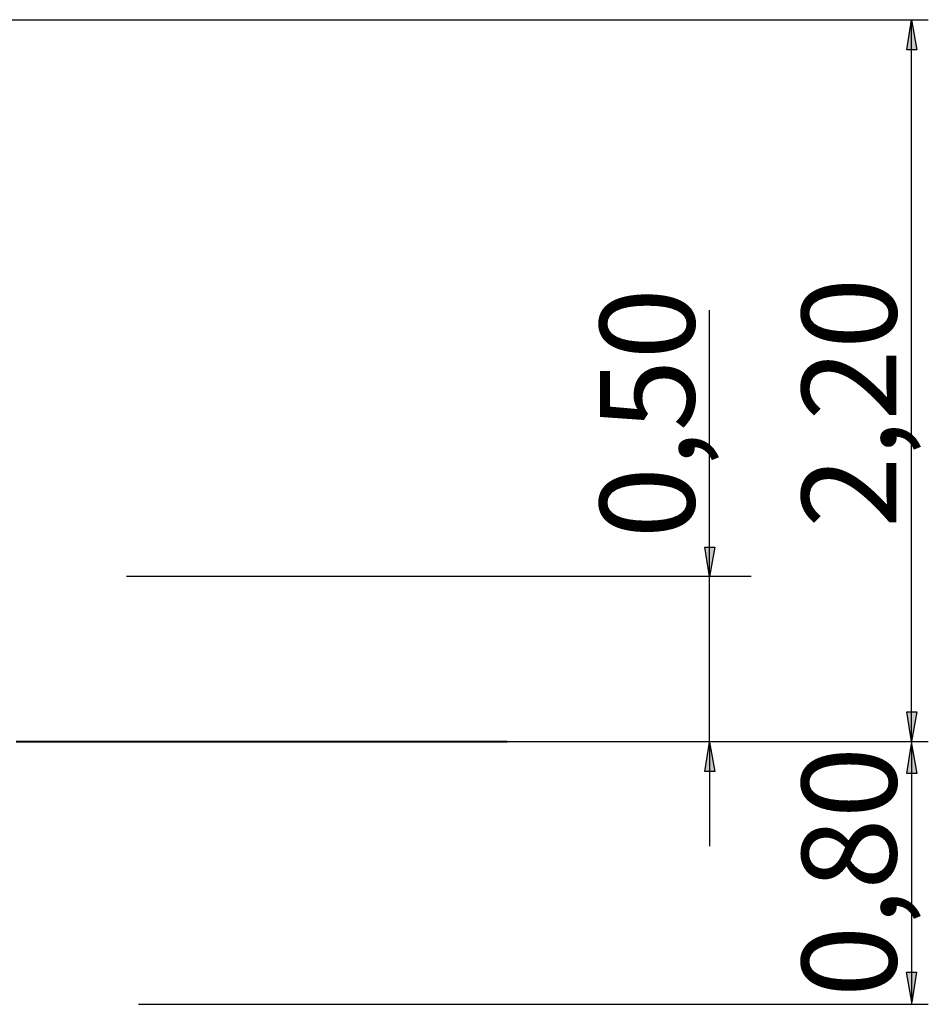
# Model space of a CAD drawing. Units: inches. Extents: x 170.2 to 253.2, y 108.2 to 192.8.
# Drawn here: x 225.3 to 253, y 162.8 to 192.8 of the extents above; entities that cross this region are included whole.
import ezdxf

# ---------------------------------------------------------------- set-up
doc = ezdxf.new("R2010")
doc.units = ezdxf.units.IN
doc.header["$MEASUREMENT"] = 0
doc.layers.add('Ebene 1', color=7, linetype='Continuous')

msp = doc.modelspace()

# ---------------------------------------------------------------- hatches: boundary and pattern name
at = {"layer": 'Ebene 1', "true_color": 0xffffff}
h = msp.add_hatch(color=7, dxfattribs=at)
h.dxf.hatch_style = 2
h.paths.add_polyline_path([(246.301, 175.833), (246.16, 176.733), (246.459, 176.733)])
h.paths.add_polyline_path([(246.301, 170.789), (246.459, 169.889), (246.16, 169.889)])
h.paths.add_polyline_path([(252.457, 192.802), (252.615, 191.885), (252.315, 191.885)])
h.paths.add_polyline_path([(252.457, 170.806), (252.315, 171.706), (252.615, 171.706)])
h = msp.add_hatch(color=7, dxfattribs=at)
h.dxf.hatch_style = 2
h.paths.add_polyline_path([(252.457, 170.736), (252.615, 169.836), (252.315, 169.836)])
h.paths.add_polyline_path([(252.457, 170.806), (252.315, 171.706), (252.615, 171.706)])
h = msp.add_hatch(color=7, dxfattribs=at)
h.dxf.hatch_style = 2
h.paths.add_polyline_path([(252.465, 162.859), (252.307, 163.776), (252.606, 163.776)])

# ---------------------------------------------------------------- linework, layer by layer
at = {"layer": 'Ebene 1', "color": 7, "lineweight": 25, "true_color": 0xffffff}
for points in [[(187.757, 192.802), (252.968, 192.802)], [(252.457, 192.802), (252.615, 191.885), (252.315, 191.885), (252.457, 192.802)], [(252.457, 170.806), (252.457, 192.802)], [(246.301, 175.833), (246.301, 183.947)], [(246.301, 175.833), (246.16, 176.733), (246.459, 176.733), (246.301, 175.833)], [(247.571, 175.833), (228.521, 175.833)], [(246.301, 170.789), (246.301, 175.833)], [(252.457, 170.806), (252.457, 173.981)], [(252.457, 170.806), (252.315, 171.706), (252.615, 171.706), (252.457, 170.806)], [(252.457, 170.806), (252.315, 171.706), (252.615, 171.706), (252.457, 170.806)], [(238.857, 170.806), (252.968, 170.806)], [(246.301, 170.789), (246.459, 169.889), (246.16, 169.889), (246.301, 170.789)], [(246.301, 170.789), (246.301, 167.614)], [(252.457, 170.736), (252.615, 169.836), (252.315, 169.836), (252.457, 170.736)], [(252.457, 170.806), (252.457, 162.798)], [(252.465, 162.859), (252.307, 163.776), (252.606, 163.776), (252.465, 162.859)], [(228.891, 162.798), (252.968, 162.798)]]:
    msp.add_lwpolyline(points, dxfattribs=at)
at = {"layer": 'Ebene 1', "lineweight": 0}
for points in [[(252.457, 192.802), (252.615, 191.885), (252.315, 191.885)], [(246.301, 175.833), (246.16, 176.733), (246.459, 176.733)], [(252.457, 170.806), (252.315, 171.706), (252.615, 171.706)], [(252.457, 170.806), (252.315, 171.706), (252.615, 171.706)], [(246.301, 170.789), (246.459, 169.889), (246.16, 169.889)], [(252.457, 170.736), (252.615, 169.836), (252.315, 169.836)], [(252.465, 162.859), (252.307, 163.776), (252.606, 163.776)]]:
    msp.add_lwpolyline(points, dxfattribs=at)
at = {"layer": 'Ebene 1', "color": 7, "lineweight": 40, "true_color": 0xffffff}
msp.add_lwpolyline([(225.161, 170.802), (226.215, 170.802), (227.272, 170.802), (228.333, 170.802), (229.396, 170.802), (230.462, 170.802), (231.53, 170.802), (232.6, 170.802), (233.672, 170.802), (234.746, 170.802), (235.82, 170.802), (236.896, 170.802), (237.973, 170.802), (239.05, 170.802), (240.127, 170.802)], dxfattribs=at)

# ---------------------------------------------------------------- texts
at = {"layer": 'Ebene 1', "color": 7, "true_color": 0xffffff, "char_height": 2.88097, "attachment_point": 7, "rotation": 90}
for s, insert in [('\\feibe Helvetica Neue 47 Light Condensed|b0|i0|c0|p34;\\W0.999201; 2,20 ', (251.994, 176.432)), ('\\feibe Helvetica Neue 47 Light Condensed|b0|i0|c0|p34;\\W0.999201; 0,50 ', (245.838, 176.114)), ('\\feibe Helvetica Neue 47 Light Condensed|b0|i0|c0|p34;\\W0.999201; 0,80 ', (251.994, 162.135))]:
    msp.add_mtext(s, dxfattribs=dict(at, insert=insert))

doc.saveas('drawing.dxf')
